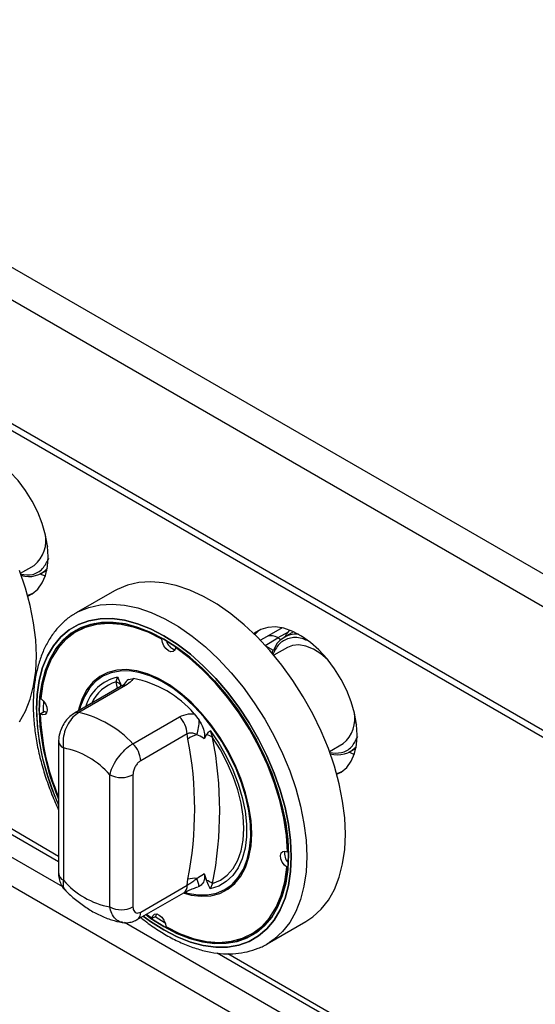
# Model space of a CAD drawing. Units: millimetres. Extents: x 5 to 427, y 5 to 292.
# Drawn here: x 291 to 299, y 213 to 229 of the extents above; entities that cross this region are included whole.
import ezdxf

# ---------------------------------------------------------------- set-up
doc = ezdxf.new("R2010")
doc.units = ezdxf.units.MM

msp = doc.modelspace()

# ---------------------------------------------------------------- linework, layer by layer
at = {"color": 7, "linetype": 'Continuous', "lineweight": 25}
for p, q in [((340.757336, 196.062335), (282.903146, 229.460848)), ((340.519491, 195.650375), (282.665302, 229.048887)), ((340.519491, 193.593492), (282.665302, 226.992005)), ((282.734978, 226.838002), (340.589168, 193.43949)), ((291.341301, 220.37419), (291.34152, 220.384808)), ((290.905854, 219.83033), (291.132014, 219.960889)), ((291.320218, 219.782326), (291.2314, 219.817028)), ((291.251649, 219.827886), (291.34775, 219.883363)), ((292.472885, 219.53946), (291.830061, 219.168366)), ((292.472885, 219.53946), (291.830061, 219.168366)), ((295.259887, 218.920956), (295.000928, 218.771462)), ((291.90213, 218.895061), (291.837849, 218.857952)), ((295.000928, 218.771462), (294.899852, 218.713112)), ((295.19182, 218.752559), (295.239013, 218.725315)), ((295.451817, 218.85535), (295.294333, 218.764436)), ((293.259859, 218.732347), (293.276123, 218.741737)), ((293.484593, 218.592502), (293.499312, 218.600999)), ((295.349683, 218.594322), (295.123523, 218.463763)), ((292.496161, 218.022174), (292.520886, 218.10132)), ((292.496161, 218.022174), (292.520886, 218.10132)), ((292.579578, 217.947072), (291.80599, 217.500489)), ((292.579578, 217.947072), (291.80599, 217.500489)), ((292.651649, 217.957942), (291.878061, 217.511359)), ((292.703798, 218.062517), (292.785986, 218.075875)), ((292.703798, 218.062517), (292.785986, 218.075875)), ((291.286731, 217.70518), (291.283449, 217.572425)), ((291.235492, 217.488459), (291.299773, 217.525568)), ((291.283449, 217.572425), (291.284009, 217.516466)), ((291.341694, 217.510123), (291.299773, 217.525568)), ((292.778015, 216.991827), (293.551603, 217.43841)), ((293.798564, 217.491327), (293.880752, 217.383075)), ((293.798564, 217.491327), (293.880752, 217.383075)), ((296.483897, 217.405433), (296.484114, 217.416052)), ((293.680168, 217.154234), (292.90658, 216.707652)), ((293.692804, 217.068657), (293.680168, 217.154234)), ((293.692804, 217.068657), (293.680168, 217.154234)), ((294.001473, 217.14267), (293.964671, 217.071683)), ((294.001473, 217.14267), (293.964671, 217.071683)), ((294.063664, 217.210694), (294.103221, 217.094439)), ((294.063664, 217.210694), (294.103221, 217.094439)), ((291.541053, 217.031357), (291.541053, 214.829309)), ((291.541053, 217.031357), (291.541053, 214.829309)), ((296.048447, 216.861573), (296.274607, 216.992133)), ((291.62093, 216.920029), (291.62093, 214.717981)), ((296.462812, 216.81357), (296.373995, 216.848271)), ((296.394243, 216.859129), (296.490344, 216.914607)), ((289.039139, 216.475764), (291.541053, 215.03144)), ((292.392321, 214.272667), (292.392321, 216.474714)), ((292.778015, 216.474714), (292.778015, 214.272667)), ((287.801468, 216.328957), (326.049516, 194.24883)), ((295.349057, 215.188617), (295.364822, 215.197718)), ((293.964671, 214.829059), (294.001473, 214.715583)), ((293.964671, 214.829059), (294.001473, 214.715583)), ((295.340304, 214.934155), (295.358017, 214.94438)), ((293.680168, 214.634751), (293.692804, 214.734918)), ((293.680168, 214.634751), (293.692804, 214.734918)), ((294.103221, 214.663462), (294.063664, 214.575754)), ((294.103221, 214.663462), (294.063664, 214.575754)), ((292.850084, 214.063302), (293.623672, 214.509885)), ((292.850084, 214.063302), (293.623672, 214.509885)), ((292.90658, 214.188168), (293.680168, 214.634751)), ((293.880752, 214.614558), (293.861677, 214.611458)), ((293.880752, 214.614558), (293.861677, 214.611458)), ((293.004646, 214.152527), (293.099957, 214.084573)), ((293.164239, 214.121682), (293.171588, 214.155758)), ((293.099957, 214.084573), (293.164239, 214.121682)), ((293.14952, 214.113185), (293.314377, 214.006542)), ((295.011619, 213.657147), (295.654443, 214.028241)), ((295.011619, 213.657147), (295.654443, 214.028241)), ((294.746702, 213.819123), (294.810983, 213.856232)), ((295.049224, 213.679905), (295.011619, 213.657147)), ((294.181733, 213.507008), (305.683187, 206.867359))]:
    msp.add_line(p, q, dxfattribs=at)
at = {"color": 8, "linetype": 'Continuous', "lineweight": 25}
for p, q in [((294.978454, 218.629385), (295.19182, 218.752559)), ((295.361858, 218.85072), (295.19182, 218.752559)), ((295.114831, 218.54466), (294.990038, 218.616701)), ((292.519112, 217.912164), (292.496161, 218.022174)), ((291.608972, 214.605972), (288.007172, 216.685247)), ((289.213541, 216.46426), (291.541051, 215.120617)), ((305.751107, 206.441891), (292.635972, 214.013097)), ((294.356136, 213.495503), (305.683186, 206.956536))]:
    msp.add_line(p, q, dxfattribs=at)
at = {"color": 7, "linetype": 'Continuous', "lineweight": 25, "flags": 128}
for points in [[(291.369141, 220.104257), (291.35784, 220.280751), (291.324205, 220.466153), (291.269021, 220.656121), (291.193582, 220.846202), (291.099658, 221.031939), (290.98945, 221.208979), (290.86554, 221.373173), (290.730833, 221.520671), (290.588488, 221.648016), (290.441838, 221.752226), (290.294324, 221.830855), (290.1494, 221.882061), (290.010467, 221.904644), (289.880777, 221.898075), (289.763373, 221.862509), (289.661006, 221.798776), (289.650174, 221.789582)], [(291.359371, 220.268013), (291.353319, 220.288548), (291.341301, 220.37419)], [(291.02706, 219.451063), (291.099658, 219.487713), (291.193582, 219.565009), (291.269021, 219.667988), (291.324205, 219.794244), (291.35784, 219.940812), (291.369141, 220.104257)], [(290.88825, 217.356123), (290.988619, 217.534466), (291.067772, 217.735571), (291.124898, 217.957373), (291.159411, 218.197596), (291.170955, 218.453775), (291.159411, 218.723284), (291.124898, 219.003354), (291.067772, 219.291113), (290.988619, 219.583607), (290.88825, 219.877834)], [(295.654443, 214.028241), (295.770782, 214.106032), (295.910288, 214.233614), (296.030843, 214.387366), (296.131214, 214.565709), (296.210368, 214.766814), (296.267494, 214.988616), (296.302007, 215.228839), (296.313549, 215.485019), (296.302007, 215.754527), (296.267494, 216.034597), (296.210368, 216.322356), (296.131214, 216.61485), (296.030843, 216.909078), (295.910288, 217.20202), (295.770782, 217.490673), (295.61376, 217.772072), (295.440832, 218.043331), (295.253772, 218.301665), (295.0545, 218.544425), (294.845061, 218.769119), (294.627604, 218.973441), (294.40436, 219.155295), (294.17762, 219.312815), (293.949709, 219.444385), (293.722968, 219.548654), (293.499724, 219.624553), (293.282267, 219.6713), (293.072828, 219.68842), (292.873556, 219.675735), (292.686497, 219.633375), (292.513568, 219.561775), (292.472885, 219.53946)], [(295.654443, 214.028241), (295.770782, 214.106032), (295.910288, 214.233614), (296.030843, 214.387366), (296.131214, 214.565709), (296.210368, 214.766814), (296.267494, 214.988616), (296.302007, 215.228839), (296.313549, 215.485019), (296.302007, 215.754527), (296.267494, 216.034597), (296.210368, 216.322356), (296.131214, 216.61485), (296.030843, 216.909078), (295.910288, 217.20202), (295.770782, 217.490673), (295.61376, 217.772072), (295.440832, 218.043331), (295.253772, 218.301665), (295.0545, 218.544425), (294.845061, 218.769119), (294.627604, 218.973441), (294.40436, 219.155295), (294.17762, 219.312815), (293.949709, 219.444385), (293.722968, 219.548654), (293.499724, 219.624553), (293.282267, 219.6713), (293.072828, 219.68842), (292.873556, 219.675735), (292.686497, 219.633375), (292.513568, 219.561775), (292.472885, 219.53946)], [(291.023298, 219.464713), (291.047304, 219.471316), (291.114981, 219.497686)], [(291.219168, 217.535316), (291.219168, 217.535316), (291.230524, 217.778996), (291.26447, 218.006895), (291.320632, 218.216514), (291.398397, 218.405557), (291.496911, 218.571953), (291.615095, 218.713881), (291.751655, 218.829784), (291.905094, 218.918391), (292.073733, 218.978732), (292.255721, 219.010148), (292.449066, 219.012293), (292.651649, 218.985144), (292.861251, 218.928998), (293.075577, 218.844469), (293.292275, 218.732486), (293.508973, 218.594275), (293.7233, 218.431348), (293.932902, 218.245493), (294.135484, 218.038744), (294.328829, 217.813368), (294.510817, 217.571833), (294.679456, 217.316786), (294.832896, 217.051021), (294.969455, 216.77745), (295.087639, 216.499071), (295.186153, 216.218932), (295.263918, 215.940103), (295.320081, 215.665641), (295.354026, 215.398549), (295.365383, 215.141757), (295.354026, 214.898078), (295.320081, 214.67018), (295.263918, 214.460561), (295.186153, 214.271518), (295.087639, 214.105121), (294.969455, 213.963194), (294.832896, 213.847291), (294.679456, 213.758684), (294.510817, 213.698342), (294.328829, 213.666927), (294.135484, 213.664782), (293.932902, 213.691931), (293.7233, 213.748077), (293.508973, 213.832605), (293.292275, 213.944588), (293.075577, 214.082799), (292.990452, 214.144334), (293.075577, 214.082799), (293.292275, 213.944588), (293.508973, 213.832605), (293.7233, 213.748077), (293.932902, 213.691931), (294.135484, 213.664782), (294.328829, 213.666927), (294.510817, 213.698342), (294.679456, 213.758684), (294.832896, 213.847291), (294.969455, 213.963194), (295.087639, 214.105121), (295.186153, 214.271518), (295.263918, 214.460561), (295.320081, 214.67018), (295.354026, 214.898078), (295.365383, 215.141757), (295.354026, 215.398549), (295.320081, 215.665641), (295.263918, 215.940103), (295.186153, 216.218932), (295.087639, 216.499071), (294.969455, 216.77745), (294.832896, 217.051021), (294.679456, 217.316786), (294.510817, 217.571833), (294.328829, 217.813368), (294.135484, 218.038744), (293.932902, 218.245493), (293.7233, 218.431348), (293.508973, 218.594275), (293.292275, 218.732486), (293.075577, 218.844469), (292.861251, 218.928998), (292.651649, 218.985144), (292.449066, 219.012293), (292.255721, 219.010148), (292.073733, 218.978732), (291.905094, 218.918391), (291.751655, 218.829784), (291.615095, 218.713881), (291.496911, 218.571953), (291.398397, 218.405557), (291.320632, 218.216514), (291.26447, 218.006895), (291.230524, 217.778996), (291.219168, 217.535316), (291.219168, 217.535316), (291.230524, 217.278525), (291.26447, 217.011434), (291.320632, 216.736972), (291.398397, 216.458143), (291.496911, 216.178004), (291.541053, 216.068284)], [(293.259859, 218.732347), (293.029334, 218.846236), (292.80213, 218.928466), (292.581112, 218.978001), (292.369073, 218.994216), (292.16869, 218.976904), (291.982489, 218.926285), (291.812823, 218.843), (291.661834, 218.728098), (291.531428, 218.583029), (291.42325, 218.409627), (291.338669, 218.210078), (291.278748, 217.986904), (291.244247, 217.74292)], [(292.145831, 218.994947), (292.046771, 218.963394), (291.90213, 218.895061)], [(296.511737, 217.1355), (296.500436, 217.311993), (296.466799, 217.497397), (296.411615, 217.687365), (296.336178, 217.877445), (296.242254, 218.063182), (296.132044, 218.240222), (296.008134, 218.404417), (295.873429, 218.551914), (295.731082, 218.67926), (295.584433, 218.783469), (295.436918, 218.862099), (295.291996, 218.913304), (295.15306, 218.935888), (295.023373, 218.929318), (294.905969, 218.893751), (294.803602, 218.830019), (294.792768, 218.820826)], [(294.895277, 218.888754), (294.861456, 218.863417), (294.805152, 218.808733)], [(295.31059, 218.770726), (295.33551, 218.813879), (295.389071, 218.881935)], [(293.484593, 218.592502), (293.473535, 218.550734), (293.447598, 218.525904), (293.410595, 218.521659), (293.367967, 218.538627), (293.325983, 218.574311), (293.290815, 218.623465), (293.267638, 218.678859), (293.259859, 218.732347)], [(295.349057, 215.188617), (295.332439, 215.464409), (295.290065, 215.75124), (295.222471, 216.045483), (295.13051, 216.343426), (295.015342, 216.641307), (294.878422, 216.935367), (294.721481, 217.221891), (294.546495, 217.497265), (294.355677, 217.75801), (294.151433, 218.000837), (293.936344, 218.222677), (293.713125, 218.420733), (293.484593, 218.592502)], [(296.02232, 218.38714), (295.90523, 218.487103), (295.781024, 218.565638), (295.657941, 218.616257), (295.540434, 218.637128), (295.432745, 218.6275), (295.349683, 218.594322)], [(293.615262, 214.505027), (293.744189, 214.471552), (293.914945, 214.451047), (294.075883, 214.460307), (294.22446, 214.49919), (294.358338, 214.56708), (294.475402, 214.662907), (294.573808, 214.78516), (294.652003, 214.931911), (294.708756, 215.100844), (294.743169, 215.289297), (294.7547, 215.494297), (294.743169, 215.712611), (294.708756, 215.940797), (294.652003, 216.175255), (294.573808, 216.412289), (294.475402, 216.648158), (294.358338, 216.879145), (294.22446, 217.101607), (294.075883, 217.312033), (293.914945, 217.507109), (293.744189, 217.683755), (293.566306, 217.839185), (293.384102, 217.970949), (293.200449, 218.07697), (293.018244, 218.155575), (292.840361, 218.205523), (292.669605, 218.226028), (292.508668, 218.216767), (292.36009, 218.177885), (292.226213, 218.109995), (292.109148, 218.014167), (292.010743, 217.891914), (291.932547, 217.745164), (291.875794, 217.576231), (291.866014, 217.53514)], [(293.615262, 214.505027), (293.744189, 214.471552), (293.914945, 214.451047), (294.075883, 214.460307), (294.22446, 214.49919), (294.358338, 214.56708), (294.475402, 214.662907), (294.573808, 214.78516), (294.652003, 214.931911), (294.708756, 215.100844), (294.743169, 215.289297), (294.7547, 215.494297), (294.743169, 215.712611), (294.708756, 215.940797), (294.652003, 216.175255), (294.573808, 216.412289), (294.475402, 216.648158), (294.358338, 216.879145), (294.22446, 217.101607), (294.075883, 217.312033), (293.914945, 217.507109), (293.744189, 217.683755), (293.566306, 217.839185), (293.384102, 217.970949), (293.200449, 218.07697), (293.018244, 218.155575), (292.840361, 218.205523), (292.669605, 218.226028), (292.508668, 218.216767), (292.36009, 218.177885), (292.226213, 218.109995), (292.109148, 218.014167), (292.010743, 217.891914), (291.932547, 217.745164), (291.875794, 217.576231), (291.866014, 217.53514)], [(294.737535, 215.439195), (294.733194, 215.651386), (294.70613, 215.874413), (294.656768, 216.10476), (294.585887, 216.338794), (294.494606, 216.572824), (294.384363, 216.803159), (294.256898, 217.026165), (294.114219, 217.238329), (293.958577, 217.436303), (293.792428, 217.616963), (293.618392, 217.777462), (293.439213, 217.915268), (293.257715, 218.028209), (293.076763, 218.114502), (292.89921, 218.172787), (292.727854, 218.202146), (292.565401, 218.202114), (292.414412, 218.172691), (292.277266, 218.114343), (292.156128, 218.02799), (292.052907, 217.914993), (291.969232, 217.777135), (291.906424, 217.616588), (291.887626, 217.547616)], [(291.244247, 217.74292), (291.285945, 217.706079), (291.320414, 217.656229), (291.342589, 217.600698), (291.349206, 217.547653), (291.339292, 217.504895), (291.314306, 217.478709), (291.277924, 217.472948), (291.235492, 217.488459)], [(291.286731, 217.70518), (291.283449, 217.572425), (291.284009, 217.516466)], [(296.501965, 217.299257), (296.495915, 217.319791), (296.483897, 217.405433)], [(294.063664, 217.210694), (294.20523, 217.002199), (294.331348, 216.782474), (294.439886, 216.555238), (294.529004, 216.324336), (294.597197, 216.093674), (294.643312, 215.867154), (294.666565, 215.648611), (294.666565, 215.441742), (294.643312, 215.250047), (294.597197, 215.07677), (294.529004, 214.924842), (294.439886, 214.796834), (294.331348, 214.694912), (294.20523, 214.620802), (294.063664, 214.575754)], [(294.063664, 217.210694), (294.20523, 217.002199), (294.331348, 216.782474), (294.439886, 216.555238), (294.529004, 216.324336), (294.597197, 216.093674), (294.643312, 215.867154), (294.666565, 215.648611), (294.666565, 215.441742), (294.643312, 215.250047), (294.597197, 215.07677), (294.529004, 214.924842), (294.439886, 214.796834), (294.331348, 214.694912), (294.20523, 214.620802), (294.063664, 214.575754)], [(296.169656, 216.482306), (296.242254, 216.518956), (296.336178, 216.596251), (296.411615, 216.699232), (296.466799, 216.825488), (296.500436, 216.972055), (296.511737, 217.1355)], [(294.103221, 214.663462), (294.234071, 214.719819), (294.348845, 214.804098), (294.445572, 214.914847), (294.522586, 215.050161), (294.578561, 215.207713), (294.612537, 215.384792), (294.623926, 215.578353), (294.612537, 215.785064), (294.578561, 216.001372), (294.522586, 216.223552), (294.445572, 216.447784), (294.348845, 216.670212), (294.234071, 216.887005), (294.103221, 217.094439)], [(294.103221, 214.663462), (294.234071, 214.719819), (294.348845, 214.804098), (294.445572, 214.914847), (294.522586, 215.050161), (294.578561, 215.207713), (294.612537, 215.384792), (294.623926, 215.578353), (294.612537, 215.785064), (294.578561, 216.001372), (294.522586, 216.223552), (294.445572, 216.447784), (294.348845, 216.670212), (294.234071, 216.887005), (294.103221, 217.094439)], [(296.165891, 216.495957), (296.189898, 216.50256), (296.257576, 216.528929)], [(293.630161, 214.519498), (293.685341, 214.504287), (293.856696, 214.474929), (294.019149, 214.474961), (294.170139, 214.504384), (294.307284, 214.562731), (294.428422, 214.649084), (294.531644, 214.76208), (294.615318, 214.899939), (294.678127, 215.060486), (294.719082, 215.241187), (294.737535, 215.439195)], [(295.340304, 214.934155), (295.298605, 214.970996), (295.264137, 215.020846), (295.241962, 215.076377), (295.235345, 215.129422), (295.245259, 215.17218), (295.270244, 215.198365), (295.306626, 215.204126), (295.349057, 215.188617)], [(293.324692, 213.944727), (293.555216, 213.830839), (293.78242, 213.748609), (294.003438, 213.699073), (294.215477, 213.682859), (294.41586, 213.700171), (294.602061, 213.750789), (294.771727, 213.834075), (294.922716, 213.948977), (295.053123, 214.094045), (295.1613, 214.267448), (295.245881, 214.466997), (295.305803, 214.690171), (295.340304, 214.934155)], [(293.099957, 214.084573), (293.111015, 214.12634), (293.136953, 214.151171), (293.173956, 214.155415), (293.216583, 214.138448), (293.258567, 214.102764), (293.293735, 214.05361), (293.316912, 213.998216), (293.324692, 213.944727)]]:
    msp.add_lwpolyline(points, dxfattribs=at)
at = {"color": 8, "linetype": 'Continuous', "lineweight": 25, "flags": 128}
for points in [[(291.835123, 219.171269), (291.870744, 219.19068), (292.043673, 219.262281), (292.230732, 219.304641), (292.430004, 219.317326), (292.639444, 219.300206), (292.8569, 219.253458), (293.080144, 219.17756), (293.306885, 219.073291), (293.534796, 218.941721), (293.761536, 218.784201), (293.98478, 218.602347), (294.202237, 218.398024), (294.411676, 218.173331), (294.610949, 217.930571), (294.798008, 217.672237), (294.970936, 217.400978), (295.127958, 217.119579), (295.267464, 216.830926), (295.38802, 216.537984), (295.48839, 216.243755), (295.567544, 215.951262), (295.62467, 215.663502), (295.659183, 215.383433), (295.670725, 215.113925), (295.659183, 214.857745), (295.62467, 214.617521), (295.567544, 214.39572), (295.48839, 214.194615), (295.38802, 214.016272), (295.267464, 213.86252), (295.127958, 213.734937), (295.049224, 213.679905)], [(291.835123, 219.171269), (291.870744, 219.19068), (292.043673, 219.262281), (292.230732, 219.304641), (292.430004, 219.317326), (292.639444, 219.300206), (292.8569, 219.253458), (293.080144, 219.17756), (293.306885, 219.073291), (293.534796, 218.941721), (293.761536, 218.784201), (293.98478, 218.602347), (294.202237, 218.398024), (294.411676, 218.173331), (294.610949, 217.930571), (294.798008, 217.672237), (294.970936, 217.400978), (295.127958, 217.119579), (295.267464, 216.830926), (295.38802, 216.537984), (295.48839, 216.243755), (295.567544, 215.951262), (295.62467, 215.663502), (295.659183, 215.383433), (295.670725, 215.113925), (295.659183, 214.857745), (295.62467, 214.617521), (295.567544, 214.39572), (295.48839, 214.194615), (295.38802, 214.016272), (295.267464, 213.86252), (295.127958, 213.734937), (295.049224, 213.679905)], [(291.170955, 217.563149), (291.182576, 217.812495), (291.217311, 218.045694), (291.27478, 218.260187), (291.354354, 218.453626), (291.455157, 218.623894), (291.57609, 218.769122), (291.715826, 218.887719), (291.872834, 218.978387), (292.045395, 219.040132), (292.231615, 219.072279), (292.429456, 219.074473), (292.636752, 219.046692), (292.851228, 218.989241), (293.070537, 218.902747), (293.292275, 218.78816), (293.514014, 218.646733), (293.733323, 218.480018), (293.947799, 218.289841), (294.155094, 218.078284), (294.352935, 217.847667), (294.539155, 217.600514), (294.711716, 217.339535), (294.868723, 217.067591), (295.008458, 216.787657), (295.129393, 216.502803), (295.230197, 216.21615), (295.30977, 215.930837), (295.367239, 215.649991), (295.401974, 215.376689), (295.413595, 215.113925), (295.401974, 214.864578), (295.367239, 214.631381), (295.30977, 214.416888), (295.230197, 214.223448), (295.129393, 214.05318), (295.008458, 213.907954), (294.868723, 213.789356), (294.711716, 213.698687), (294.539155, 213.636943), (294.352935, 213.604796), (294.155094, 213.602601), (293.947799, 213.630383), (293.733323, 213.687834), (293.514014, 213.774327), (293.292275, 213.888915), (293.070537, 214.030341), (292.94823, 214.119959), (293.070537, 214.030341), (293.292275, 213.888915), (293.514014, 213.774327), (293.733323, 213.687834), (293.947799, 213.630383), (294.155094, 213.602601), (294.352935, 213.604796), (294.539155, 213.636943), (294.711716, 213.698687), (294.868723, 213.789356), (295.008458, 213.907954), (295.129393, 214.05318), (295.230197, 214.223448), (295.30977, 214.416888), (295.367239, 214.631381), (295.401974, 214.864578), (295.413595, 215.113925), (295.401974, 215.376689), (295.367239, 215.649991), (295.30977, 215.930837), (295.230197, 216.21615), (295.129393, 216.502803), (295.008458, 216.787657), (294.868723, 217.067591), (294.711716, 217.339535), (294.539155, 217.600514), (294.352935, 217.847667), (294.155094, 218.078284), (293.947799, 218.289841), (293.733323, 218.480018), (293.514014, 218.646733), (293.292275, 218.78816), (293.070537, 218.902747), (292.851228, 218.989241), (292.636752, 219.046692), (292.429456, 219.074473), (292.231615, 219.072279), (292.045395, 219.040132), (291.872834, 218.978387), (291.715826, 218.887719), (291.57609, 218.769122), (291.455157, 218.623894), (291.354354, 218.453626), (291.27478, 218.260187), (291.217311, 218.045694), (291.182576, 217.812495), (291.170955, 217.563149), (291.182576, 217.300385), (291.217311, 217.027084), (291.27478, 216.746238), (291.354354, 216.460925), (291.455157, 216.174271), (291.541053, 215.967049)]]:
    msp.add_lwpolyline(points, dxfattribs=at)
at = {"color": 7, "linetype": 'Continuous', "lineweight": 25}
for centre, radius, start, end in [((290.79497, 220.376832), 0.535357, 309.0182557, 12.8222685), ((291.04147, 220.1925), 0.418144, 253.0361261, 318.2914113), ((292.402386, 218.036109), 1.016849, 122.3035176, 139.4730777), ((295.080734, 218.60407), 0.185443, 53.1996326, 115.4902526), ((295.496049, 218.412954), 0.403328, 84.9660039, 160.9405782), ((293.533025, 218.754731), 0.204078, 193.3412519, 254.1375084), ((292.431279, 217.836656), 0.196537, 39.4331312, 70.7235371), ((292.458192, 216.33877), 1.767762, 40.6915092, 79.3138673), ((295.141055, 217.626998), 3.922959, 181.3391504, 203.4114457), ((295.140703, 217.623656), 3.907551, 181.9827601, 202.8972991), ((291.479747, 215.782152), 1.774489, 42.9768858, 77.0284907), ((293.254105, 217.132647), 0.42661, 2.9005043, 45.7848851), ((295.937568, 217.408075), 0.535353, 309.0179917, 12.8225325), ((293.059624, 217.389225), 0.821152, 342.3809084, 359.5708824), ((293.918696, 216.79096), 0.35797, 102.3298434, 129.1265101), ((293.954843, 216.912861), 0.234492, 50.7457232, 78.5300558), ((292.480517, 216.686064), 0.42661, 2.9005043, 45.7848851), ((287.758308, 215.901787), 6.048126, 348.8761344, 11.1238656), ((287.921573, 215.87895), 6.300014, 348.8759268, 11.1240732), ((296.184063, 217.223744), 0.418145, 253.0365261, 318.2914134), ((291.371119, 215.596522), 1.346876, 40.6941895, 79.311187), ((292.585168, 216.846917), 0.419195, 242.6102855, 297.3897145), ((295.510114, 215.155985), 0.208594, 166.6746793, 224.7998047), ((292.642133, 215.596174), 1.346876, 220.6941895, 259.311187), ((293.804156, 214.333955), 0.416138, 84.7470103, 105.520573), ((291.635704, 214.040977), 2.317161, 14.3317513, 17.7746214), ((293.878857, 214.350847), 0.384795, 54.3330029, 71.4186044), ((292.585168, 214.64487), 0.419195, 242.6102855, 297.3897145), ((294.31435, 214.713948), 0.991121, 300.0716096, 315.342322), ((294.317313, 214.718989), 1.016851, 280.521858, 297.6913527)]:
    msp.add_arc(centre, radius, start, end, dxfattribs=at)
at = {"color": 8, "linetype": 'Continuous', "lineweight": 25}
for centre, radius, start, end in [((292.677962, 217.399966), 0.718728, 102.6237241, 163.3046807), ((292.700748, 217.381462), 0.672583, 107.7088943, 155.0748824), ((292.630496, 217.853831), 0.106238, 78.5151989, 118.6386527), ((292.839854, 217.875267), 0.23146, 126.0021818, 152.736824), ((295.222521, 217.661651), 4.052763, 181.3927106, 204.7169035), ((291.856908, 217.407257), 0.10623, 78.5142392, 118.6375198), ((291.674967, 217.043087), 0.1344, 184.8698601, 246.2929351), ((291.677536, 214.842916), 0.13716, 185.6933605, 245.6255049), ((293.546683, 214.619933), 0.134305, 304.9766047, 6.3344497), ((292.772943, 214.17338), 0.134452, 305.1960061, 6.3145954)]:
    msp.add_arc(centre, radius, start, end, dxfattribs=at)
for points, knots in [([(290.908398, 219.811559), (290.976112, 219.805633), (291.116985, 219.793303), (291.283135, 219.889606), (291.345745, 220.017147), (291.376278, 220.079345)], [0, 0, 0, 0, 0.321665394, 0.669195924, 1, 1, 1, 1]), ([(295.679781, 218.707322), (295.649257, 218.720903), (295.539868, 218.769575), (295.370879, 218.7557), (295.198118, 218.667659), (295.135807, 218.538737), (295.105419, 218.475866)], [0, 0, 0, 0, 0.1159180003, 0.4154178838, 0.7149178253, 1, 1, 1, 1]), ([(296.050991, 216.842803), (296.118706, 216.836876), (296.25958, 216.824545), (296.425731, 216.920848), (296.488339, 217.04839), (296.518871, 217.110589)], [0, 0, 0, 0, 0.321667512, 0.669197618, 1, 1, 1, 1]), ([(291.62093, 214.717981), (291.615724, 214.680638), (291.606097, 214.611582), (291.636245, 214.574986), (291.65009, 214.55818)], [0, 0, 0, 0, 0.54077992, 1, 1, 1, 1]), ([(291.62093, 214.717981), (291.615724, 214.680638), (291.606097, 214.611582), (291.636245, 214.574986), (291.65009, 214.55818)], [0, 0, 0, 0, 0.54077992, 1, 1, 1, 1]), ([(292.604515, 214.019377), (292.59439, 214.019632), (292.550679, 214.020733), (292.485595, 214.068961), (292.421259, 214.155216), (292.40149, 214.235454), (292.392321, 214.272667)], [0, 0, 0, 0, 0.093256632, 0.402572844, 0.722925755, 1, 1, 1, 1]), ([(292.604515, 214.019377), (292.59439, 214.019632), (292.550679, 214.020733), (292.485595, 214.068961), (292.421259, 214.155216), (292.40149, 214.235454), (292.392321, 214.272667)], [0, 0, 0, 0, 0.093256632, 0.402572844, 0.722925755, 1, 1, 1, 1])]:
    msp.add_open_spline(points, degree=3, knots=knots, dxfattribs=at)
at = {"color": 7, "linetype": 'Continuous', "lineweight": 25}
for points, knots in [([(291.837218, 219.169123), (291.82195, 219.161406), (291.751827, 219.125962), (291.641389, 219.037763), (291.508577, 218.905734), (291.394512, 218.749958), (291.298548, 218.573861), (291.221872, 218.37786), (291.165224, 218.163622), (291.1299, 217.936759), (291.118734, 217.758078), (291.117243, 217.613514), (291.12057, 217.462292), (291.138939, 217.240476), (291.181499, 216.970329), (291.244161, 216.695447), (291.326705, 216.418379), (291.424324, 216.147102), (291.503039, 215.970682), (291.541051, 215.88549)], [0, 0, 0, 0, 0.01795477, 0.082459824, 0.146968251, 0.211879564, 0.277499247, 0.343932711, 0.411097848, 0.478799522, 0.54355164, 0.560192856, 0.596308814, 0.664495627, 0.732626967, 0.800685642, 0.8686671, 0.936580376, 1, 1, 1, 1]), ([(291.837218, 219.169123), (291.82195, 219.161406), (291.751827, 219.125962), (291.641389, 219.037763), (291.508577, 218.905734), (291.394512, 218.749958), (291.298548, 218.573861), (291.221872, 218.37786), (291.165224, 218.163622), (291.1299, 217.936759), (291.118734, 217.758078), (291.117243, 217.613514), (291.12057, 217.462292), (291.138939, 217.240476), (291.181499, 216.970329), (291.244161, 216.695447), (291.326705, 216.418379), (291.424324, 216.147102), (291.503039, 215.970682), (291.541051, 215.88549)], [0, 0, 0, 0, 0.01795477, 0.082459824, 0.146968251, 0.211879564, 0.277499247, 0.343932711, 0.411097848, 0.478799522, 0.54355164, 0.560192856, 0.596308814, 0.664495627, 0.732626967, 0.800685642, 0.8686671, 0.936580376, 1, 1, 1, 1]), ([(295.105419, 218.475866), (295.103107, 218.481972), (295.098448, 218.494274), (295.097562, 218.511356), (295.099928, 218.524373), (295.103584, 218.533183), (295.108515, 218.540228), (295.11276, 218.543207), (295.114831, 218.54466)], [0, 0, 0, 0, 0.246032229, 0.495686999, 0.634253659, 0.76331568, 0.884553797, 1, 1, 1, 1]), ([(292.520886, 218.10132), (292.521077, 218.100906), (292.526403, 218.089318), (292.547712, 218.042841), (292.567837, 217.99655), (292.583078, 217.961492)], [0, 0, 0, 0, 0.0089112251, 0.2493991778, 1, 1, 1, 1]), ([(292.520886, 218.10132), (292.521077, 218.100906), (292.526403, 218.089318), (292.547712, 218.042841), (292.567837, 217.99655), (292.583078, 217.961492)], [0, 0, 0, 0, 0.0089112251, 0.2493991778, 1, 1, 1, 1]), ([(292.637855, 217.988435), (292.638403, 217.989121), (292.639887, 217.990981), (292.62371, 217.975468), (292.599084, 217.957992), (292.58066, 217.947766), (292.579334, 217.94703)], [0, 0, 0, 0, 0.217710149, 0.590017579, 0.97050079, 1, 1, 1, 1]), ([(292.637855, 217.988435), (292.638403, 217.989121), (292.639887, 217.990981), (292.62371, 217.975468), (292.599084, 217.957992), (292.58066, 217.947766), (292.579334, 217.94703)], [0, 0, 0, 0, 0.217710149, 0.590017579, 0.97050079, 1, 1, 1, 1]), ([(292.785986, 218.075875), (292.777075, 218.062652), (292.751733, 218.025051), (292.691015, 217.984338), (292.651649, 217.957942)], [0, 0, 0, 0, 0.351667014, 1, 1, 1, 1]), ([(292.785986, 218.075875), (292.777075, 218.062652), (292.751733, 218.025051), (292.691015, 217.984338), (292.651649, 217.957942)], [0, 0, 0, 0, 0.351667014, 1, 1, 1, 1]), ([(291.805999, 217.500399), (291.779294, 217.482662), (291.723783, 217.445793), (291.653825, 217.366861), (291.594881, 217.271718), (291.555901, 217.162975), (291.537977, 217.080691), (291.542074, 217.036728), (291.542551, 217.031614)], [0, 0, 0, 0, 0.17339004, 0.36043055, 0.555072353, 0.756605072, 0.971691906, 1, 1, 1, 1]), ([(291.805999, 217.500399), (291.779294, 217.482662), (291.723783, 217.445793), (291.653825, 217.366861), (291.594881, 217.271718), (291.555901, 217.162975), (291.537977, 217.080691), (291.542074, 217.036728), (291.542551, 217.031614)], [0, 0, 0, 0, 0.17339004, 0.36043055, 0.555072353, 0.756605072, 0.971691906, 1, 1, 1, 1]), ([(291.878061, 217.511359), (291.844129, 217.487377), (291.776612, 217.439655), (291.693303, 217.323433), (291.634942, 217.187663), (291.607785, 217.046169), (291.616765, 216.959994), (291.62093, 216.920029)], [0, 0, 0, 0, 0.203674247, 0.405276077, 0.608153492, 0.818269769, 1, 1, 1, 1]), ([(291.878061, 217.511359), (291.844129, 217.487377), (291.776612, 217.439655), (291.693303, 217.323433), (291.634942, 217.187663), (291.607785, 217.046169), (291.616765, 216.959994), (291.62093, 216.920029)], [0, 0, 0, 0, 0.203674247, 0.405276077, 0.608153492, 0.818269769, 1, 1, 1, 1]), ([(293.551603, 217.43841), (293.600475, 217.459318), (293.675857, 217.491566), (293.766639, 217.491389), (293.798564, 217.491327)], [0, 0, 0, 0, 0.648332986, 1, 1, 1, 1]), ([(293.551603, 217.43841), (293.600475, 217.459318), (293.675857, 217.491566), (293.766639, 217.491389), (293.798564, 217.491327)], [0, 0, 0, 0, 0.648332986, 1, 1, 1, 1]), ([(293.880752, 217.383075), (293.902659, 217.342111), (293.942711, 217.267214), (293.968883, 217.167728), (293.973285, 217.104191), (293.966849, 217.079904), (293.964671, 217.071683)], [0, 0, 0, 0, 0.385328273, 0.704521513, 0.899974293, 1, 1, 1, 1]), ([(293.880752, 217.383075), (293.902659, 217.342111), (293.942711, 217.267214), (293.968883, 217.167728), (293.973285, 217.104191), (293.966849, 217.079904), (293.964671, 217.071683)], [0, 0, 0, 0, 0.385328273, 0.704521513, 0.899974293, 1, 1, 1, 1]), ([(293.842255, 217.140673), (293.836974, 217.143298), (293.80959, 217.156907), (293.758874, 217.171712), (293.708022, 217.16633), (293.685004, 217.156334), (293.680168, 217.154234)], [0, 0, 0, 0, 0.102118543, 0.529497876, 0.901159036, 1, 1, 1, 1]), ([(293.842255, 217.140673), (293.836974, 217.143298), (293.80959, 217.156907), (293.758874, 217.171712), (293.708022, 217.16633), (293.685004, 217.156334), (293.680168, 217.154234)], [0, 0, 0, 0, 0.102118543, 0.529497876, 0.901159036, 1, 1, 1, 1]), ([(293.964671, 217.071683), (293.960473, 217.074963), (293.922675, 217.104501), (293.880101, 217.12365), (293.842255, 217.140673)], [0, 0, 0, 0, 0.111054524, 1, 1, 1, 1]), ([(293.964671, 217.071683), (293.960473, 217.074963), (293.922675, 217.104501), (293.880101, 217.12365), (293.842255, 217.140673)], [0, 0, 0, 0, 0.111054524, 1, 1, 1, 1]), ([(294.001473, 217.14267), (294.016714, 217.160131), (294.036838, 217.183187), (294.058148, 217.205061), (294.063474, 217.210499), (294.063664, 217.210694)], [0, 0, 0, 0, 0.7506008222, 0.9910887749, 1, 1, 1, 1]), ([(294.001473, 217.14267), (294.016714, 217.160131), (294.036838, 217.183187), (294.058148, 217.205061), (294.063474, 217.210499), (294.063664, 217.210694)], [0, 0, 0, 0, 0.7506008222, 0.9910887749, 1, 1, 1, 1]), ([(292.392321, 216.474714), (292.404634, 216.515741), (292.429499, 216.598589), (292.511629, 216.738913), (292.614427, 216.865216), (292.707954, 216.948283), (292.76123, 216.981395), (292.778015, 216.991827)], [0, 0, 0, 0, 0.228048341, 0.460516903, 0.686722385, 0.901303924, 1, 1, 1, 1]), ([(292.392321, 216.474714), (292.404634, 216.515741), (292.429499, 216.598589), (292.511629, 216.738913), (292.614427, 216.865216), (292.707954, 216.948283), (292.76123, 216.981395), (292.778015, 216.991827)], [0, 0, 0, 0, 0.228048341, 0.460516903, 0.686722385, 0.901303924, 1, 1, 1, 1]), ([(292.90658, 216.707652), (292.899919, 216.703422), (292.878709, 216.689953), (292.843256, 216.654254), (292.807419, 216.598179), (292.78269, 216.53414), (292.779572, 216.494512), (292.778015, 216.474714)], [0, 0, 0, 0, 0.095977311, 0.305634985, 0.529940668, 0.765161637, 1, 1, 1, 1]), ([(292.90658, 216.707652), (292.899919, 216.703422), (292.878709, 216.689953), (292.843256, 216.654254), (292.807419, 216.598179), (292.78269, 216.53414), (292.779572, 216.494512), (292.778015, 216.474714)], [0, 0, 0, 0, 0.095977311, 0.305634985, 0.529940668, 0.765161637, 1, 1, 1, 1]), ([(291.541738, 214.829392), (291.541521, 214.826044), (291.539119, 214.789031), (291.550883, 214.720616), (291.58657, 214.632398), (291.621322, 214.575742), (291.647189, 214.555804), (291.64854, 214.554763)], [0, 0, 0, 0, 0.0330966852, 0.3658741595, 0.6792714901, 0.9832473246, 1, 1, 1, 1]), ([(291.541738, 214.829392), (291.541521, 214.826044), (291.539119, 214.789031), (291.550883, 214.720616), (291.58657, 214.632398), (291.621322, 214.575742), (291.647189, 214.555804), (291.64854, 214.554763)], [0, 0, 0, 0, 0.0330966852, 0.3658741595, 0.6792714901, 0.9832473246, 1, 1, 1, 1]), ([(293.842255, 214.748345), (293.8801, 214.772371), (293.922673, 214.799399), (293.960473, 214.826095), (293.964671, 214.829059)], [0, 0, 0, 0, 0.888950723, 1, 1, 1, 1]), ([(293.842255, 214.748345), (293.8801, 214.772371), (293.922673, 214.799399), (293.960473, 214.826095), (293.964671, 214.829059)], [0, 0, 0, 0, 0.888950723, 1, 1, 1, 1]), ([(293.964671, 214.829059), (293.967772, 214.809934), (293.975345, 214.763226), (293.958327, 214.693422), (293.924921, 214.641034), (293.891592, 214.621055), (293.880752, 214.614558)], [0, 0, 0, 0, 0.179594022, 0.438607734, 0.81742274, 1, 1, 1, 1]), ([(293.964671, 214.829059), (293.967772, 214.809934), (293.975345, 214.763226), (293.958327, 214.693422), (293.924921, 214.641034), (293.891592, 214.621055), (293.880752, 214.614558)], [0, 0, 0, 0, 0.179594022, 0.438607734, 0.81742274, 1, 1, 1, 1]), ([(293.680168, 214.634751), (293.700696, 214.648114), (293.741657, 214.674778), (293.799695, 214.71388), (293.831192, 214.739386), (293.842255, 214.748345)], [0, 0, 0, 0, 0.394589296, 0.787348214, 1, 1, 1, 1]), ([(293.680168, 214.634751), (293.700696, 214.648114), (293.741657, 214.674778), (293.799695, 214.71388), (293.831192, 214.739386), (293.842255, 214.748345)], [0, 0, 0, 0, 0.394589296, 0.787348214, 1, 1, 1, 1]), ([(294.063664, 214.575754), (294.063474, 214.576168), (294.058148, 214.587756), (294.036838, 214.634234), (294.016714, 214.680525), (294.001473, 214.715583)], [0, 0, 0, 0, 0.0089112251, 0.2493991778, 1, 1, 1, 1]), ([(294.063664, 214.575754), (294.063474, 214.576168), (294.058148, 214.587756), (294.036838, 214.634234), (294.016714, 214.680525), (294.001473, 214.715583)], [0, 0, 0, 0, 0.0089112251, 0.2493991778, 1, 1, 1, 1]), ([(291.647561, 214.555833), (291.663433, 214.539733), (291.7328, 214.469366), (291.863429, 214.357793), (292.041879, 214.231162), (292.228754, 214.128335), (292.414575, 214.056352), (292.540942, 214.023201), (292.602029, 214.015013), (292.604508, 214.014681)], [0, 0, 0, 0, 0.0560304909, 0.244885786, 0.4356360863, 0.6282318902, 0.8214301847, 0.992754612, 1, 1, 1, 1]), ([(291.647561, 214.555833), (291.663433, 214.539733), (291.7328, 214.469366), (291.863429, 214.357793), (292.041879, 214.231162), (292.228754, 214.128335), (292.414575, 214.056352), (292.540942, 214.023201), (292.602029, 214.015013), (292.604508, 214.014681)], [0, 0, 0, 0, 0.0560304909, 0.244885786, 0.4356360863, 0.6282318902, 0.8214301847, 0.992754612, 1, 1, 1, 1]), ([(293.624402, 214.509993), (293.62831, 214.512316), (293.648801, 214.524498), (293.702943, 214.550006), (293.780927, 214.580544), (293.837127, 214.598608), (293.86311, 214.606959)], [0, 0, 0, 0, 0.07313885, 0.383493064, 0.714971675, 1, 1, 1, 1]), ([(293.624402, 214.509993), (293.62831, 214.512316), (293.648801, 214.524498), (293.702943, 214.550006), (293.780927, 214.580544), (293.837127, 214.598608), (293.86311, 214.606959)], [0, 0, 0, 0, 0.07313885, 0.383493064, 0.714971675, 1, 1, 1, 1]), ([(292.778015, 214.272667), (292.77901, 214.258184), (292.781141, 214.227186), (292.799142, 214.192539), (292.8281, 214.172421), (292.865118, 214.169027), (292.892756, 214.181786), (292.90658, 214.188168)], [0, 0, 0, 0, 0.18739132, 0.401058256, 0.60363249, 0.801738204, 1, 1, 1, 1]), ([(292.778015, 214.272667), (292.77901, 214.258184), (292.781141, 214.227186), (292.799142, 214.192539), (292.8281, 214.172421), (292.865118, 214.169027), (292.892756, 214.181786), (292.90658, 214.188168)], [0, 0, 0, 0, 0.18739132, 0.401058256, 0.60363249, 0.801738204, 1, 1, 1, 1]), ([(292.603356, 214.01612), (292.606887, 214.015065), (292.639351, 214.005367), (292.704692, 214.011317), (292.784924, 214.028379), (292.830234, 214.054255), (292.849377, 214.065186)], [0, 0, 0, 0, 0.0428988918, 0.3944774606, 0.7441814899, 1, 1, 1, 1]), ([(292.603356, 214.01612), (292.606887, 214.015065), (292.639351, 214.005367), (292.704692, 214.011317), (292.784924, 214.028379), (292.830234, 214.054255), (292.849377, 214.065186)], [0, 0, 0, 0, 0.0428988918, 0.3944774606, 0.7441814899, 1, 1, 1, 1]), ([(292.909045, 214.097339), (292.932489, 214.077862), (293.026557, 213.999709), (293.196076, 213.884485), (293.415546, 213.753714), (293.636409, 213.648644), (293.8563, 213.568733), (294.073223, 213.515629), (294.28488, 213.489991), (294.48869, 213.492483), (294.682676, 213.522114), (294.862689, 213.581088), (294.986321, 213.636178), (295.044491, 213.678343), (295.052502, 213.684149)], [0, 0, 0, 0, 0.032021532, 0.128489691, 0.22512127, 0.321887249, 0.418675951, 0.515273843, 0.611383513, 0.706645556, 0.800747062, 0.893578131, 0.985344787, 1, 1, 1, 1]), ([(292.909045, 214.097339), (292.932489, 214.077862), (293.026557, 213.999709), (293.196076, 213.884485), (293.415546, 213.753714), (293.636409, 213.648644), (293.8563, 213.568733), (294.073223, 213.515629), (294.28488, 213.489991), (294.48869, 213.492483), (294.682676, 213.522114), (294.862689, 213.581088), (294.986321, 213.636178), (295.044491, 213.678343), (295.052502, 213.684149)], [0, 0, 0, 0, 0.032021532, 0.128489691, 0.22512127, 0.321887249, 0.418675951, 0.515273843, 0.611383513, 0.706645556, 0.800747062, 0.893578131, 0.985344787, 1, 1, 1, 1])]:
    msp.add_open_spline(points, degree=3, knots=knots, dxfattribs=at)

doc.saveas('drawing.dxf')
